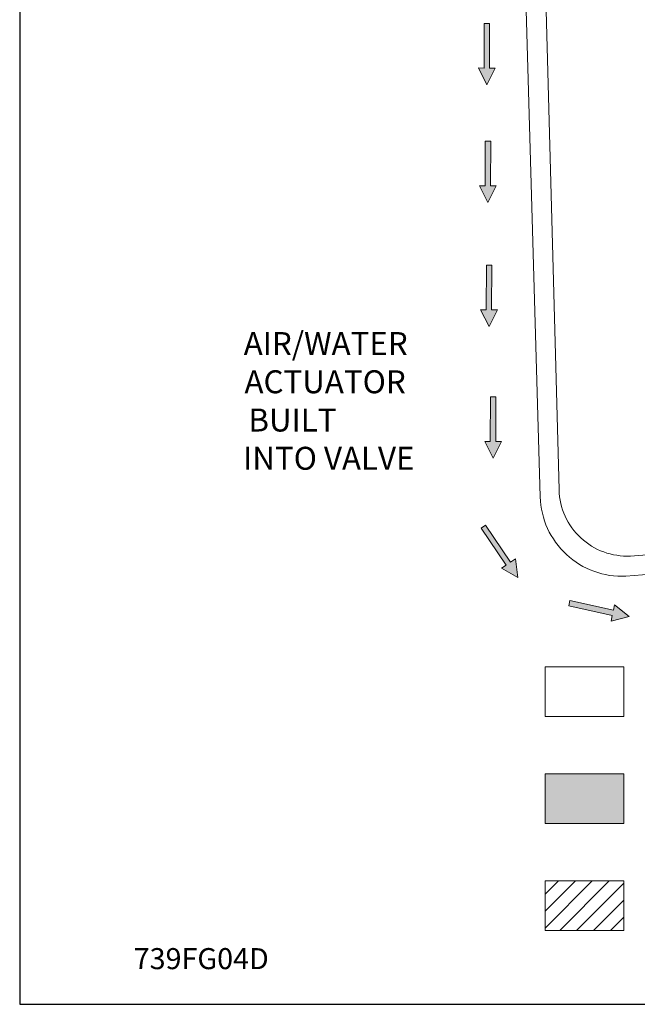
# Model space of a CAD drawing. Extents: x 11.1 to 27.7, y 7.4 to 18.4.
# Drawn here: x 19.1 to 22.4, y 7.4 to 12.6 of the extents above; entities that cross this region are included whole.
import ezdxf

# ---------------------------------------------------------------- set-up
doc = ezdxf.new("R2010")
doc.units = 0
doc.header["$LTSCALE"] = 1.87
doc.header["$MEASUREMENT"] = 0
doc.layers.get('0').update_dxf_attribs({"linetype": 'CONTINUOUS'})
doc.layers.get('Defpoints').update_dxf_attribs({"linetype": 'CONTINUOUS'})
doc.styles.add('TEXTSTYLE_1', font='romand.shx', dxfattribs={"width": 0.8})

msp = doc.modelspace()

# ---------------------------------------------------------------- hatches: boundary and pattern name
at = {"ltscale": 0.25}
for points in [[(21.5999, 12.558), (21.5717, 12.558), (21.5718, 12.3248), (21.5426, 12.3248), (21.587, 12.2373), (21.6301, 12.3249), (21.6, 12.3248)], [(21.6059, 11.9417), (21.5776, 11.9417), (21.5777, 11.7085), (21.5485, 11.7085), (21.5929, 11.621), (21.636, 11.7086), (21.6059, 11.7086)], [(21.6115, 11.2932), (21.5832, 11.2932), (21.5833, 11.06), (21.5542, 11.06), (21.5985, 10.9725), (21.6416, 11.0601), (21.6116, 11.06)], [(21.6329, 10.6055), (21.6046, 10.6055), (21.6047, 10.3724), (21.5756, 10.3723), (21.6199, 10.2848), (21.663, 10.3724), (21.633, 10.3724)], [(21.5793, 9.9335), (21.5559, 9.9176), (21.6874, 9.725), (21.6633, 9.7086), (21.7493, 9.6612), (21.7355, 9.7579), (21.7107, 9.741)], [(22.0204, 9.5388), (22.0144, 9.5112), (22.2422, 9.4615), (22.2359, 9.433), (22.331, 9.4576), (22.2546, 9.5184), (22.2482, 9.4891)], [(21.8915, 8.3752), (22.3025, 8.3752), (22.3025, 8.6339), (21.8915, 8.6339)]]:
    msp.add_hatch(color=4, dxfattribs=at).paths.add_polyline_path(points)
h = msp.add_hatch(dxfattribs=at)
h.set_pattern_fill('ANSI31', color=3, scale=0.5, style=0)
h.set_pattern_definition([(45, (10.162386, -0.10081), (-0.04419417, 0.04419417), [])])
h.paths.add_polyline_path([(21.8915, 7.8156), (22.3025, 7.8156), (22.3025, 8.0743), (21.8915, 8.0743)])

# ---------------------------------------------------------------- linework, layer by layer
at = {"color": 7, "linetype": 'ByBlock', "lineweight": 0}
for p, q in [((21.7783, 13.0976), (21.8662, 10.0818)), ((21.8834, 13.0982), (21.9642, 10.1189)), ((22.3371, 9.773), (22.8985, 9.8182)), ((22.3136, 9.6677), (22.9355, 9.7157))]:
    msp.add_line(p, q, dxfattribs=at)
at = {"color": 4, "lineweight": 0, "ltscale": 0.25}
for p, q in [((21.5721, 12.3249), (21.5728, 12.558)), ((21.5728, 12.558), (21.601, 12.558)), ((21.601, 12.558), (21.6003, 12.3248)), ((21.587, 12.2373), (21.5429, 12.325)), ((21.5429, 12.325), (21.5721, 12.3249)), ((21.6304, 12.3247), (21.587, 12.2373)), ((21.6003, 12.3248), (21.6304, 12.3247)), ((21.578, 11.7086), (21.5787, 11.9417)), ((21.5787, 11.9417), (21.607, 11.9417)), ((21.607, 11.9417), (21.6062, 11.7085)), ((21.5929, 11.621), (21.5488, 11.7087)), ((21.5488, 11.7087), (21.578, 11.7086)), ((21.6363, 11.7084), (21.5929, 11.621)), ((21.6062, 11.7085), (21.6363, 11.7084)), ((21.5836, 11.0601), (21.5843, 11.2932)), ((21.5843, 11.2932), (21.6126, 11.2932)), ((21.6126, 11.2932), (21.6119, 11.06)), ((21.5985, 10.9725), (21.5545, 11.0602)), ((21.5545, 11.0602), (21.5836, 11.0601)), ((21.6419, 11.0599), (21.5985, 10.9725)), ((21.6119, 11.06), (21.6419, 11.0599)), ((21.605, 10.3724), (21.6057, 10.6056)), ((21.6057, 10.6056), (21.634, 10.6055)), ((21.634, 10.6055), (21.6333, 10.3723)), ((21.6199, 10.2848), (21.5759, 10.3725)), ((21.5759, 10.3725), (21.605, 10.3724)), ((21.6633, 10.3722), (21.6199, 10.2848)), ((21.6333, 10.3723), (21.6633, 10.3722)), ((21.5568, 9.9182), (21.5802, 9.9341)), ((21.6876, 9.7252), (21.5568, 9.9182)), ((21.5802, 9.9341), (21.711, 9.7411)), ((21.711, 9.7411), (21.7359, 9.7579)), ((21.7359, 9.7579), (21.7493, 9.6612)), ((21.6635, 9.7089), (21.6876, 9.7252)), ((21.7493, 9.6612), (21.6635, 9.7089)), ((22.0146, 9.5123), (22.0207, 9.5399)), ((22.0207, 9.5399), (22.2483, 9.4894)), ((22.2422, 9.4618), (22.0146, 9.5123)), ((22.2483, 9.4894), (22.2548, 9.5187)), ((22.2548, 9.5187), (22.331, 9.4576)), ((22.2359, 9.4333), (22.2422, 9.4618)), ((22.331, 9.4576), (22.2359, 9.4333))]:
    msp.add_line(p, q, dxfattribs=at)
at = {"color": 1, "lineweight": 0, "ltscale": 0.25}
msp.add_lwpolyline([(21.8915, 8.9348), (22.3025, 8.9348), (22.3025, 9.1934), (21.8915, 9.1934)], close=True, dxfattribs=at)
at = {"color": 4, "lineweight": 0, "ltscale": 0.25}
msp.add_lwpolyline([(21.8915, 8.3752), (22.3025, 8.3752), (22.3025, 8.6339), (21.8915, 8.6339)], close=True, dxfattribs=at)
at = {"color": 3, "lineweight": 0, "ltscale": 0.25}
msp.add_lwpolyline([(21.8915, 7.8156), (22.3025, 7.8156), (22.3025, 8.0743), (21.8915, 8.0743)], close=True, dxfattribs=at)
at = {"color": 7, "linetype": 'ByBlock', "lineweight": 0}
for centre, radius, start in [((22.3203, 10.1289), 0.3562, 181.6013), ((22.2934, 10.0947), 0.4275, 181.7188)]:
    msp.add_arc(centre, radius, start, 272.6995, dxfattribs=at)
at = {"layer": 'Defpoints', "color": 7, "ltscale": 0.25}
for p, q in [((19.1451, 18.4291), (19.1451, 7.4291)), ((19.1451, 7.4291), (27.6451, 7.4291))]:
    msp.add_line(p, q, dxfattribs=at)

# ---------------------------------------------------------------- texts
at = {"color": 7, "lineweight": 0, "ltscale": 0.25, "attachment_point": 1, "style": 'TEXTSTYLE_1'}
for s, insert, char_height, width in [('\\pi2.1208;AIR/WATER\\P\\pi2.1551;ACTUATOR \\P\\pi2.3266;BUILT \\P\\pi2.0957;INTO VALVE', (20.0614, 10.9443), 0.12, 5.014264), ('739FG04D', (19.741, 7.7229), 0.11002, 0.773986)]:
    msp.add_mtext(s, dxfattribs=dict(at, insert=insert, char_height=char_height, width=width))

doc.saveas('drawing.dxf')
